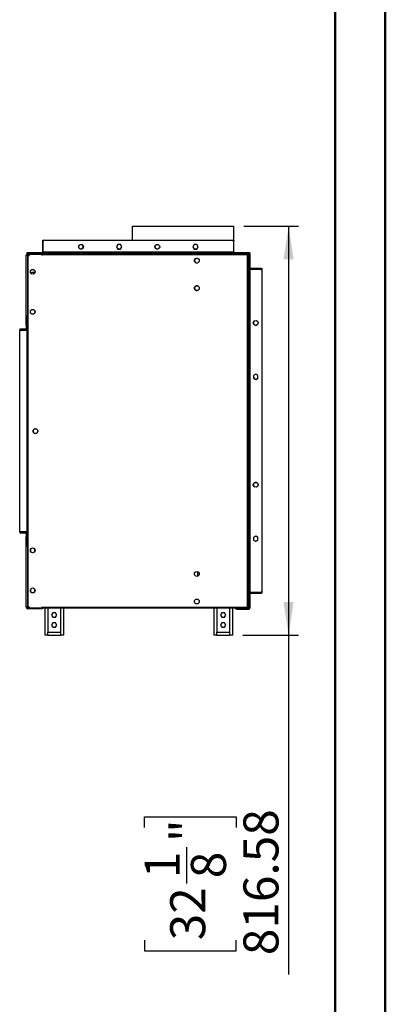
# Model space of a CAD drawing. Units: millimetres. Extents: x 2 to 4202, y 4 to 5944.
# Drawn here: x 3471 to 4202, y 2276 to 4243 of the extents above; entities that cross this region are included whole.
import ezdxf

# ---------------------------------------------------------------- set-up
doc = ezdxf.new("R2010")
doc.units = ezdxf.units.MM
doc.header["$LTSCALE"] = 20
doc.layers.add('FORMAT', color=7, linetype='Continuous')
doc.styles.add('SLDTEXTSTYLE0', font='TXT', dxfattribs={"width": 0.75})
doc.dimstyles.new('SLDDIMSTYLE1', dxfattribs={"dimtxt": 70, "dimasz": 66.04, "dimexe": 0, "dimexo": 0.0625, "dimgap": 17.5, "dimtad": 1, "dimrnd": 1e-09, "dimzin": 12, "dimdsep": 46, "dimtxsty": 'SLDTEXTSTYLE0', "dimsah": 1, "dimcen": 0.09, "dimadec": 0, "dimazin": 3, "dimtfac": 1, "dimtofl": 0, "dimtmove": 0, "dimatfit": 3, "dimfxl": 1, "dimfrac": 2, "dimtolj": 1, "dimtzin": 12, "dimarcsym": 0})

# ---------------------------------------------------------------- blocks, each defined once
blk = doc.blocks.new('_D_4')
at = {"layer": 'FORMAT'}
for p, q in [((3919.1, 3830.5), (4028.4, 3830.5)), ((4008.4, 3830.5), (4008.4, 3013.9)), ((3917, 3013.9), (4028.4, 3013.9)), ((4008.4, 3013.9), (4008.4, 2335.6)), ((3720.6, 2629.2), (3720.6, 2650.5)), ((3720.6, 2650.5), (3903.7, 2650.5)), ((3903.7, 2650.5), (3903.7, 2629.2)), ((3805, 2517.8), (3805, 2590.1)), ((3720.6, 2404.1), (3720.6, 2382.8)), ((3903.7, 2382.8), (3903.7, 2404.1)), ((3720.6, 2382.8), (3903.7, 2382.8))]:
    blk.add_line(p, q, dxfattribs=at)
for points in [[(4008.4, 3830.5), (3998.3, 3764.5), (4018.6, 3764.5)], [(4008.4, 3013.9), (4018.6, 3080), (3998.3, 3080)]]:
    blk.add_solid(points, dxfattribs=at)
at = {"layer": 'FORMAT', "char_height": 70, "attachment_point": 1, "rotation": 90, "style": 'SLDTEXTSTYLE0'}
for s, insert in [('816.58', (3918.2, 2374.4)), ('"', (3772, 2600.3)), ('1', (3720.9, 2528.1)), ('8', (3813.4, 2528.1)), ('32', (3772, 2404.1))]:
    blk.add_mtext(s, dxfattribs=dict(at, insert=insert))

msp = doc.modelspace()

# ---------------------------------------------------------------- linework, layer by layer
at = {"color": 7, "linetype": 'Continuous', "lineweight": 50}
for p, q in [((4201.577, 4.296), (4201.577, 5944.296)), ((4101.577, 104.296), (4101.577, 5844.11))]:
    msp.add_line(p, q, dxfattribs=at)
at = {"color": 7, "linetype": 'Continuous', "lineweight": 25}
for p, q in [((3695.857, 3830.514), (3695.857, 3802.934)), ((3695.857, 3830.514), (3758.576, 3830.514)), ((3758.576, 3830.514), (3899.057, 3830.514)), ((3899.057, 3777.934), (3899.057, 3830.514)), ((3517.457, 3800.934), (3517.457, 3802.934)), ((3517.457, 3802.934), (3520.957, 3802.934)), ((3517.457, 3800.934), (3517.457, 3778.934)), ((3517.957, 3778.934), (3517.957, 3799.934)), ((3520.957, 3802.934), (3895.457, 3802.934)), ((3895.457, 3802.934), (3898.957, 3802.934)), ((3898.457, 3799.934), (3898.457, 3778.934)), ((3898.957, 3802.934), (3898.957, 3800.934)), ((3898.957, 3778.934), (3898.957, 3800.934)), ((3486.207, 3776.934), (3486.207, 3777.934)), ((3486.207, 3777.934), (3489.207, 3777.934)), ((3489.207, 3776.934), (3486.207, 3776.934)), ((3489.207, 3777.934), (3489.207, 3776.934)), ((3489.207, 3777.934), (3927.207, 3777.934)), ((3489.207, 3776.934), (3927.207, 3776.934)), ((3517.457, 3777.934), (3517.457, 3778.934)), ((3517.957, 3778.934), (3517.957, 3777.934)), ((3898.457, 3778.934), (3517.957, 3778.934)), ((3589.435, 3790.778), (3590.798, 3793.14)), ((3590.798, 3786.228), (3589.435, 3788.59)), ((3589.608, 3788.021), (3590.392, 3786.662)), ((3592.039, 3785.384), (3596.075, 3785.384)), ((3592.693, 3794.234), (3595.421, 3794.234)), ((3596.522, 3785.624), (3598.806, 3789.579)), ((3597.015, 3793.39), (3596.945, 3793.455)), ((3598.756, 3790.374), (3597.005, 3793.408)), ((3667.53, 3794.234), (3664.903, 3789.684)), ((3664.903, 3789.684), (3667.53, 3785.134)), ((3665.333, 3790.428), (3665.307, 3789.934)), ((3665.307, 3789.934), (3665.469, 3788.703)), ((3665.435, 3788.84), (3666.798, 3786.478)), ((3672.784, 3794.234), (3667.53, 3794.234)), ((3667.53, 3785.134), (3672.784, 3785.134)), ((3668.693, 3785.384), (3671.421, 3785.384)), ((3675.411, 3789.684), (3672.784, 3794.234)), ((3672.784, 3785.134), (3675.411, 3789.684)), ((3673.315, 3786.478), (3674.679, 3788.84)), ((3695.857, 3776.934), (3695.857, 3775.434)), ((3741.533, 3789.19), (3743.467, 3785.84)), ((3742.898, 3793.042), (3741.669, 3790.914)), ((3744.239, 3785.384), (3748.275, 3785.384)), ((3749.421, 3786.141), (3750.907, 3788.715)), ((3819.73, 3794.234), (3817.103, 3789.684)), ((3817.103, 3789.684), (3819.73, 3785.134)), ((3824.984, 3794.234), (3819.73, 3794.234)), ((3819.73, 3785.134), (3824.984, 3785.134)), ((3825.122, 3793.994), (3824.675, 3794.234)), ((3827.611, 3789.684), (3824.984, 3794.234)), ((3824.984, 3785.134), (3827.611, 3789.684)), ((3898.457, 3777.934), (3898.457, 3778.934)), ((3898.957, 3778.934), (3898.957, 3777.934)), ((3899.057, 3775.434), (3899.057, 3776.934)), ((3927.207, 3776.934), (3927.207, 3777.934)), ((3927.207, 3777.934), (3930.207, 3777.934)), ((3930.207, 3776.934), (3927.207, 3776.934)), ((3930.207, 3777.934), (3930.207, 3776.934)), ((3484.457, 3772.934), (3487.957, 3772.934)), ((3484.457, 3650.934), (3484.457, 3772.934)), ((3486.957, 3774.052), (3486.957, 3772.934)), ((3487.957, 3774.434), (3487.957, 3776.434)), ((3487.957, 3776.434), (3511.457, 3776.434)), ((3487.957, 3774.434), (3491.871, 3774.434)), ((3487.957, 3774.334), (3487.957, 3772.934)), ((3491.435, 3774.334), (3487.957, 3774.334)), ((3487.957, 3650.934), (3487.957, 3772.934)), ((3488.457, 3071.848), (3488.457, 3771.02)), ((3491.164, 3774.141), (3488.75, 3771.727)), ((3515.957, 3774.434), (3491.871, 3774.434)), ((3511.457, 3774.434), (3511.457, 3776.434)), ((3511.457, 3776.434), (3516.457, 3776.434)), ((3516.457, 3774.434), (3515.957, 3774.434)), ((3515.957, 3774.434), (3515.957, 3772.934)), ((3515.957, 3772.934), (3516.457, 3772.934)), ((3516.457, 3776.434), (3516.457, 3775.434)), ((3516.457, 3773.434), (3516.457, 3775.434)), ((3927.357, 3775.434), (3516.457, 3775.434)), ((3516.457, 3772.934), (3516.457, 3773.434)), ((3926.457, 3773.434), (3516.457, 3773.434)), ((3822.826, 3766.044), (3820.457, 3761.941)), ((3820.457, 3761.927), (3822.826, 3757.824)), ((3826.571, 3766.484), (3823.843, 3766.484)), ((3823.843, 3757.384), (3826.571, 3757.384)), ((3926.457, 3069.434), (3926.457, 3773.434)), ((3927.357, 3774.879), (3927.357, 3775.434)), ((3928.457, 3775.434), (3927.457, 3775.434)), ((3928.457, 3775.434), (3928.457, 3067.434)), ((3928.457, 3774.434), (3929.457, 3774.434)), ((3928.457, 3772.934), (3929.457, 3772.934)), ((3928.457, 3772.834), (3929.457, 3772.834)), ((3929.457, 3772.934), (3929.457, 3774.434)), ((3929.457, 3696.034), (3929.457, 3772.834)), ((3929.957, 3776.434), (3930.957, 3776.434)), ((3929.957, 3773.434), (3929.957, 3776.434)), ((3930.957, 3773.434), (3929.957, 3773.434)), ((3929.957, 3773.434), (3929.957, 3070.434)), ((3930.957, 3776.434), (3930.957, 3773.434)), ((3930.957, 3773.434), (3930.957, 3070.434)), ((3492.907, 3738.32), (3492.907, 3741.048)), ((3494.001, 3742.942), (3496.363, 3744.306)), ((3494.077, 3736.381), (3495.58, 3738.984)), ((3495.58, 3738.984), (3500.834, 3738.984)), ((3498.551, 3744.306), (3500.913, 3742.942)), ((3500.834, 3738.984), (3501.682, 3737.514)), ((3502.007, 3741.048), (3502.007, 3738.32)), ((3930.957, 3745.934), (3931.957, 3745.934)), ((3931.957, 3745.184), (3930.957, 3745.184)), ((3953.957, 3745.934), (3931.957, 3745.934)), ((3931.957, 3098.684), (3931.957, 3745.184)), ((3931.957, 3745.184), (3951.957, 3745.184)), ((3953.957, 3745.934), (3955.957, 3745.934)), ((3954.957, 3742.184), (3954.957, 3101.684)), ((3955.957, 3097.934), (3955.957, 3745.934)), ((3496.363, 3735.061), (3494.001, 3736.425)), ((3500.913, 3736.425), (3498.551, 3735.061)), ((3822.826, 3711.044), (3820.457, 3706.941)), ((3820.457, 3706.927), (3822.826, 3702.824)), ((3826.571, 3711.484), (3823.843, 3711.484)), ((3823.843, 3702.384), (3826.571, 3702.384)), ((3928.457, 3696.034), (3929.457, 3696.034)), ((3928.457, 3695.934), (3929.457, 3695.934)), ((3928.457, 3694.434), (3929.457, 3694.434)), ((3929.457, 3695.934), (3929.457, 3694.434)), ((3492.907, 3658.32), (3492.907, 3661.048)), ((3494.001, 3662.942), (3496.363, 3664.306)), ((3498.551, 3664.306), (3500.913, 3662.942)), ((3502.007, 3661.048), (3502.007, 3658.32)), ((3487.957, 3650.934), (3484.457, 3650.934)), ((3484.457, 3648.934), (3484.457, 3650.934)), ((3484.457, 3632.934), (3484.457, 3648.934)), ((3486.457, 3648.934), (3484.457, 3648.934)), ((3486.457, 3648.934), (3486.457, 3650.934)), ((3486.457, 3632.934), (3486.457, 3648.934)), ((3486.957, 3646.334), (3486.957, 3650.334)), ((3486.957, 3650.334), (3488.457, 3650.334)), ((3486.957, 3633.689), (3486.957, 3646.334)), ((3488.457, 3646.334), (3486.957, 3646.334)), ((3487.957, 3650.934), (3488.457, 3650.934)), ((3496.363, 3655.061), (3494.001, 3656.425)), ((3500.913, 3656.425), (3498.551, 3655.061)), ((3938.591, 3639.804), (3938.407, 3639.298)), ((3938.407, 3639.452), (3938.407, 3635.416)), ((3939.251, 3640.692), (3941.613, 3642.056)), ((3943.801, 3642.056), (3946.163, 3640.692)), ((3471.457, 3624.934), (3471.457, 3622.934)), ((3482.957, 3624.934), (3471.457, 3624.934)), ((3471.457, 3219.934), (3471.457, 3622.934)), ((3471.457, 3622.934), (3485.457, 3622.934)), ((3471.457, 3622.934), (3482.957, 3622.934)), ((3486.457, 3632.934), (3484.457, 3632.934)), ((3484.457, 3632.934), (3484.457, 3626.434)), ((3485.457, 3622.934), (3485.457, 3219.934)), ((3486.957, 3622.934), (3485.457, 3622.934)), ((3486.119, 3624.934), (3486.457, 3624.934)), ((3486.457, 3626.434), (3486.457, 3632.934)), ((3486.457, 3622.934), (3486.457, 3624.934)), ((3488.457, 3633.689), (3486.957, 3633.689)), ((3486.957, 3632.939), (3486.957, 3633.689)), ((3486.957, 3632.939), (3488.457, 3632.939)), ((3486.957, 3209.929), (3486.957, 3632.939)), ((3929.457, 3620.934), (3928.457, 3620.934)), ((3929.457, 3219.934), (3929.457, 3620.934)), ((3938.482, 3635.264), (3942.94, 3632.69)), ((3942.977, 3632.691), (3946.679, 3634.829)), ((3947.257, 3638.798), (3947.257, 3636.07)), ((3942.707, 3534.938), (3938.157, 3532.311)), ((3938.157, 3532.311), (3938.157, 3527.057)), ((3938.157, 3527.057), (3942.707, 3524.43)), ((3938.407, 3531.298), (3938.407, 3528.57)), ((3939.501, 3526.675), (3941.863, 3525.311)), ((3943.154, 3534.68), (3942.147, 3534.614)), ((3947.257, 3532.311), (3942.707, 3534.938)), ((3942.707, 3524.43), (3947.257, 3527.057)), ((3944.051, 3525.311), (3946.413, 3526.675)), ((3947.257, 3531.952), (3946.969, 3532.477)), ((3947.257, 3527.057), (3947.257, 3532.311)), ((3498.282, 3422.798), (3498.282, 3420.07)), ((3501.738, 3426.056), (3499.376, 3424.692)), ((3506.288, 3424.692), (3503.926, 3426.056)), ((3507.382, 3420.07), (3507.382, 3422.798)), ((3499.376, 3418.175), (3501.738, 3416.812)), ((3503.926, 3416.812), (3506.288, 3418.175)), ((3938.407, 3316.202), (3938.407, 3312.166)), ((3942.51, 3318.93), (3938.695, 3316.727)), ((3941.613, 3309.562), (3939.309, 3310.892)), ((3939.512, 3310.669), (3941.26, 3309.659)), ((3946.355, 3317.226), (3943.517, 3318.864)), ((3946.163, 3310.925), (3943.801, 3309.562)), ((3947.257, 3315.548), (3947.257, 3312.82)), ((3485.457, 3219.934), (3471.457, 3219.934)), ((3471.457, 3219.934), (3471.457, 3217.934)), ((3471.457, 3219.934), (3482.957, 3219.934)), ((3471.457, 3217.934), (3482.957, 3217.934)), ((3484.457, 3216.434), (3484.457, 3209.934)), ((3484.457, 3193.934), (3484.457, 3209.934)), ((3484.457, 3209.934), (3486.457, 3209.934)), ((3485.457, 3219.934), (3486.957, 3219.934)), ((3486.457, 3217.934), (3486.119, 3217.934)), ((3486.457, 3219.934), (3486.457, 3217.934)), ((3486.457, 3209.934), (3486.457, 3216.434)), ((3486.457, 3193.934), (3486.457, 3209.934)), ((3488.457, 3209.929), (3486.957, 3209.929)), ((3486.957, 3209.179), (3486.957, 3209.929)), ((3488.457, 3209.179), (3486.957, 3209.179)), ((3486.957, 3196.534), (3486.957, 3209.179)), ((3928.457, 3219.934), (3929.457, 3219.934)), ((3928.457, 3211.434), (3928.816, 3211.434)), ((3928.816, 3211.434), (3928.816, 3068.934)), ((3942.707, 3211.688), (3938.157, 3209.061)), ((3938.157, 3209.061), (3938.157, 3203.807)), ((3938.407, 3207.298), (3938.407, 3204.57)), ((3941.863, 3210.556), (3939.501, 3209.192)), ((3947.257, 3209.061), (3942.707, 3211.688)), ((3946.413, 3209.192), (3944.051, 3210.556)), ((3947.073, 3208.304), (3947.257, 3207.798)), ((3947.257, 3203.807), (3947.257, 3209.061)), ((3486.457, 3193.934), (3484.457, 3193.934)), ((3484.457, 3191.934), (3484.457, 3193.934)), ((3484.457, 3191.934), (3487.957, 3191.934)), ((3484.457, 3069.934), (3484.457, 3191.934)), ((3486.957, 3196.934), (3486.457, 3196.934)), ((3486.457, 3191.934), (3486.457, 3193.934)), ((3486.957, 3196.534), (3488.457, 3196.534)), ((3486.957, 3192.534), (3486.957, 3196.534)), ((3488.457, 3192.534), (3486.957, 3192.534)), ((3488.457, 3191.934), (3487.957, 3191.934)), ((3487.957, 3069.934), (3487.957, 3191.934)), ((3496.363, 3187.806), (3494.001, 3186.442)), ((3500.913, 3186.442), (3498.551, 3187.806)), ((3938.157, 3203.807), (3942.707, 3201.18)), ((3942.707, 3201.18), (3947.257, 3203.807)), ((3947.182, 3203.764), (3947.257, 3203.916)), ((3492.907, 3184.548), (3492.907, 3181.82)), ((3494.001, 3179.925), (3496.363, 3178.561)), ((3498.551, 3178.561), (3500.913, 3179.925)), ((3502.007, 3181.82), (3502.007, 3184.548)), ((3928.816, 3182.895), (3929.457, 3182.895)), ((3929.457, 3182.895), (3929.457, 3180.895)), ((3929.457, 3104.895), (3929.457, 3180.895)), ((3827.457, 3131.751), (3827.457, 3140.117)), ((3492.907, 3104.548), (3492.907, 3101.82)), ((3496.363, 3107.806), (3494.001, 3106.442)), ((3494.001, 3099.925), (3496.363, 3098.562)), ((3500.913, 3106.442), (3498.551, 3107.806)), ((3498.551, 3098.562), (3500.913, 3099.925)), ((3502.007, 3101.82), (3502.007, 3104.548)), ((3929.457, 3102.895), (3928.816, 3102.895)), ((3929.457, 3104.895), (3929.457, 3102.895)), ((3930.957, 3098.684), (3931.957, 3098.684)), ((3931.957, 3097.934), (3930.957, 3097.934)), ((3951.957, 3098.684), (3931.957, 3098.684)), ((3931.957, 3097.934), (3953.957, 3097.934)), ((3955.957, 3097.934), (3953.957, 3097.934)), ((3487.957, 3069.934), (3484.457, 3069.934)), ((3487.957, 3068.534), (3487.957, 3069.934)), ((3488.75, 3071.141), (3491.164, 3068.727)), ((3516.457, 3069.934), (3515.957, 3069.934)), ((3515.957, 3069.934), (3515.957, 3068.434)), ((3516.457, 3069.434), (3516.457, 3069.934)), ((3516.457, 3067.434), (3516.457, 3069.434)), ((3516.457, 3069.434), (3926.457, 3069.434)), ((3926.838, 3068.934), (3926.768, 3068.934)), ((3928.816, 3068.934), (3928.457, 3068.934)), ((3929.957, 3070.434), (3930.957, 3070.434)), ((3929.957, 3067.434), (3929.957, 3070.434)), ((3930.957, 3070.434), (3930.957, 3067.434)), ((3491.435, 3068.534), (3487.957, 3068.534)), ((3487.957, 3068.434), (3487.957, 3066.434)), ((3491.871, 3068.434), (3487.957, 3068.434)), ((3511.457, 3066.434), (3487.957, 3066.434)), ((3491.871, 3068.434), (3515.957, 3068.434)), ((3511.457, 3066.434), (3511.457, 3068.434)), ((3516.457, 3066.434), (3511.457, 3066.434)), ((3515.957, 3068.434), (3516.457, 3068.434)), ((3516.457, 3067.434), (3516.457, 3066.434)), ((3927.357, 3067.434), (3516.457, 3067.434)), ((3521.457, 3067.434), (3521.457, 3013.934)), ((3537.83, 3058.484), (3535.203, 3053.934)), ((3535.203, 3053.934), (3537.83, 3049.384)), ((3543.084, 3058.484), (3537.83, 3058.484)), ((3537.83, 3049.384), (3543.084, 3049.384)), ((3545.711, 3053.934), (3543.084, 3058.484)), ((3543.084, 3049.384), (3545.711, 3053.934)), ((3559.457, 3013.934), (3559.457, 3067.434)), ((3858.957, 3067.434), (3858.957, 3013.934)), ((3875.33, 3058.484), (3872.703, 3053.934)), ((3872.703, 3053.934), (3875.33, 3049.384)), ((3880.584, 3058.484), (3875.33, 3058.484)), ((3875.33, 3049.384), (3880.584, 3049.384)), ((3883.211, 3053.934), (3880.584, 3058.484)), ((3880.584, 3049.384), (3883.211, 3053.934)), ((3896.957, 3013.934), (3896.957, 3067.434)), ((3902.957, 3065.934), (3902.957, 3066.934)), ((3902.957, 3066.934), (3905.957, 3066.934)), ((3905.957, 3065.934), (3902.957, 3065.934)), ((3905.957, 3066.934), (3905.957, 3065.934)), ((3905.957, 3066.934), (3928.957, 3066.934)), ((3905.957, 3065.934), (3928.957, 3065.934)), ((3927.357, 3067.911), (3927.357, 3067.434)), ((3928.457, 3067.434), (3927.457, 3067.434)), ((3928.957, 3066.934), (3928.957, 3065.934)), ((3930.957, 3067.434), (3929.957, 3067.434)), ((3537.83, 3038.484), (3535.203, 3033.934)), ((3535.203, 3033.934), (3537.83, 3029.384)), ((3543.084, 3038.484), (3537.83, 3038.484)), ((3537.83, 3029.384), (3543.084, 3029.384)), ((3545.711, 3033.934), (3543.084, 3038.484)), ((3543.084, 3029.384), (3545.711, 3033.934)), ((3875.33, 3038.484), (3872.703, 3033.934)), ((3872.703, 3033.934), (3875.33, 3029.384)), ((3880.584, 3038.484), (3875.33, 3038.484)), ((3875.33, 3029.384), (3880.584, 3029.384)), ((3883.211, 3033.934), (3880.584, 3038.484)), ((3880.584, 3029.384), (3883.211, 3033.934)), ((3527.457, 3013.934), (3521.457, 3013.934)), ((3527.457, 3019.934), (3553.457, 3019.934)), ((3527.457, 3013.934), (3527.457, 3019.934)), ((3527.457, 3013.934), (3553.457, 3013.934)), ((3553.457, 3013.934), (3553.457, 3019.934)), ((3559.457, 3013.934), (3553.457, 3013.934)), ((3864.957, 3013.934), (3858.957, 3013.934)), ((3864.957, 3019.934), (3890.957, 3019.934)), ((3864.957, 3013.934), (3864.957, 3019.934)), ((3864.957, 3013.934), (3890.957, 3013.934)), ((3890.957, 3013.934), (3890.957, 3019.934)), ((3896.957, 3013.934), (3890.957, 3013.934))]:
    msp.add_line(p, q, dxfattribs=at)
at = {"color": 8, "linetype": 'Continuous', "lineweight": 25}
for p, q in [((3518.129, 3800.934), (3517.457, 3800.934)), ((3898.957, 3800.934), (3898.285, 3800.934)), ((3517.957, 3778.934), (3517.457, 3778.934)), ((3898.957, 3778.934), (3898.457, 3778.934)), ((3931.957, 3745.184), (3931.957, 3745.934)), ((3953.957, 3744.42), (3953.957, 3745.934)), ((3486.957, 3207.934), (3486.457, 3207.934)), ((3486.457, 3198.934), (3486.957, 3198.934)), ((3929.457, 3180.895), (3928.816, 3180.895)), ((3928.816, 3104.895), (3929.457, 3104.895)), ((3931.957, 3097.934), (3931.957, 3098.684)), ((3953.957, 3097.934), (3953.957, 3099.448)), ((3527.457, 3067.434), (3527.457, 3019.934)), ((3553.457, 3019.934), (3553.457, 3067.434)), ((3864.957, 3067.434), (3864.957, 3019.934)), ((3890.957, 3019.934), (3890.957, 3067.434))]:
    msp.add_line(p, q, dxfattribs=at)
at = {"color": 7, "linetype": 'Continuous', "lineweight": 25, "flags": 128}
for points in [[(3590.869, 3786.163), (3591.289, 3785.875), (3592.393, 3785.384)], [(3595.121, 3785.384), (3596.225, 3785.875), (3597.015, 3786.478)], [(3668.039, 3794.234), (3667.872, 3794.151), (3667.267, 3793.778)], [(3673.221, 3793.476), (3672.796, 3793.814), (3672.075, 3794.234)], [(3818.208, 3791.597), (3818.083, 3791.215), (3817.907, 3789.934)], [(3827.356, 3789.243), (3827.363, 3789.287), (3827.406, 3790.039)], [(3938.407, 3636.57), (3938.898, 3635.466), (3939.501, 3634.675)], [(3946.413, 3634.675), (3946.642, 3634.936), (3947.073, 3635.563)], [(3946.152, 3526.419), (3946.642, 3526.936), (3947.257, 3527.916)], [(3939.501, 3317.192), (3938.898, 3316.402), (3938.407, 3315.298)], [(3938.407, 3312.57), (3938.898, 3311.466), (3939.475, 3310.703)], [(3939.251, 3203.175), (3938.648, 3203.966), (3938.591, 3204.063)], [(3903.02, 3067.434), (3903.109, 3067.168), (3903.225, 3066.934)]]:
    msp.add_lwpolyline(points, dxfattribs=at)
at = {"color": 7, "linetype": 'Continuous', "lineweight": 25}
for centre in [(3594.057, 3789.684), (3746.257, 3789.684), (3825.207, 3761.934), (3497.457, 3739.684), (3825.207, 3706.934), (3497.457, 3659.684), (3942.707, 3637.434), (3502.832, 3421.434), (3942.707, 3314.184), (3497.457, 3183.184), (3825.207, 3135.934), (3497.457, 3103.184), (3825.207, 3080.934)]:
    msp.add_circle(centre, 4.75, dxfattribs=at)
for centre, radius, start, end in [((3520.957, 3799.934), 3, 90, 180), ((3895.457, 3799.934), 3, 0, 90), ((3593.757, 3789.934), 4.75, 346.68559, 13.31441), ((3670.157, 3789.684), 4.75, 166.68559, 191.77049), ((3670.057, 3789.934), 4.75, 224.988354, 11.77049), ((3670.157, 3789.684), 4.75, 106.68559, 133.31441), ((3670.157, 3789.684), 4.75, 46.68559, 73.31441), ((3822.657, 3789.934), 4.75, 180, 308.359212), ((3822.657, 3789.934), 4.75, 115.141251, 140.496421), ((3928.957, 3775.934), 1, 0, 90), ((3928.957, 3775.934), 2, 14.477512, 51.317813), ((3487.957, 3772.934), 3.5, 90, 180), ((3487.957, 3772.934), 1.5, 90, 180), ((3489.457, 3771.02), 1, 135, 180), ((3491.871, 3773.434), 1, 90, 135), ((3925.162, 3776.728), 3.54, 291.452131, 338.547748), ((3923.961, 3775.932), 3.532, 314.979104, 351.89138), ((3930.601, 3772.772), 4.196, 140.623388, 170.921103), ((3929.431, 3771.99), 3.306, 134.870249, 154.10258), ((3951.957, 3742.184), 3, 0, 90), ((3482.957, 3626.434), 3.5, 270, 0), ((3482.957, 3626.434), 1.5, 270, 0), ((3942.957, 3637.934), 4.75, 256.68559, 283.31441), ((3942.957, 3529.934), 4.75, 140.177219, 180), ((3942.957, 3529.934), 4.75, 180, 287.730606), ((3942.707, 3529.684), 4.75, 76.68559, 103.31441), ((3942.707, 3529.684), 4.75, 16.68559, 43.31441), ((3942.707, 3529.684), 4.75, 320.177219, 343.31441), ((3942.957, 3313.934), 4.75, 76.68559, 103.31441), ((3482.957, 3216.434), 3.5, 0, 90), ((3482.957, 3216.434), 1.5, 0, 90), ((3489.457, 3207.934), 3, 146.44269, 180), ((3942.957, 3205.934), 4.75, 25.141251, 180), ((3942.957, 3205.934), 4.75, 180, 213.259041), ((3942.707, 3206.434), 4.75, 256.68559, 283.31441), ((3942.707, 3206.434), 4.75, 316.68559, 343.31441), ((3951.957, 3101.684), 3, 270, 0), ((3487.957, 3069.934), 3.5, 180, 270), ((3487.957, 3069.934), 1.5, 180, 270), ((3489.457, 3071.848), 1, 180, 225), ((3491.871, 3069.434), 1, 225, 270), ((3923.92, 3066.915), 3.575, 8.341651, 44.788451), ((3925.126, 3066.102), 3.588, 21.784524, 68.216329), ((3929.116, 3070.67), 2.932, 204.928893, 225.242365), ((3929.821, 3069.745), 3.378, 185.288214, 223.167844), ((3904.957, 3067.934), 1, 210, 270), ((3928.957, 3067.934), 1, 270, 0), ((3928.957, 3067.934), 2, 270, 345.522488)]:
    msp.add_arc(centre, radius, start, end, dxfattribs=at)

# ---------------------------------------------------------------- dimensions: what is measured, and where the dimension line sits
at = {"layer": 'FORMAT'}
dim = msp.add_linear_dim(base=(4008.41, 3013.934), p1=(3899.057, 3830.514), p2=(3896.957, 3013.934), angle=90, dimstyle='SLDDIMSTYLE1', dxfattribs=at)
dim.commit()
dim.dimension.update_dxf_attribs({"geometry": '_D_4', "text_midpoint": (4008.41, 2516.673), "dimtype": 160})

doc.saveas('drawing.dxf')
